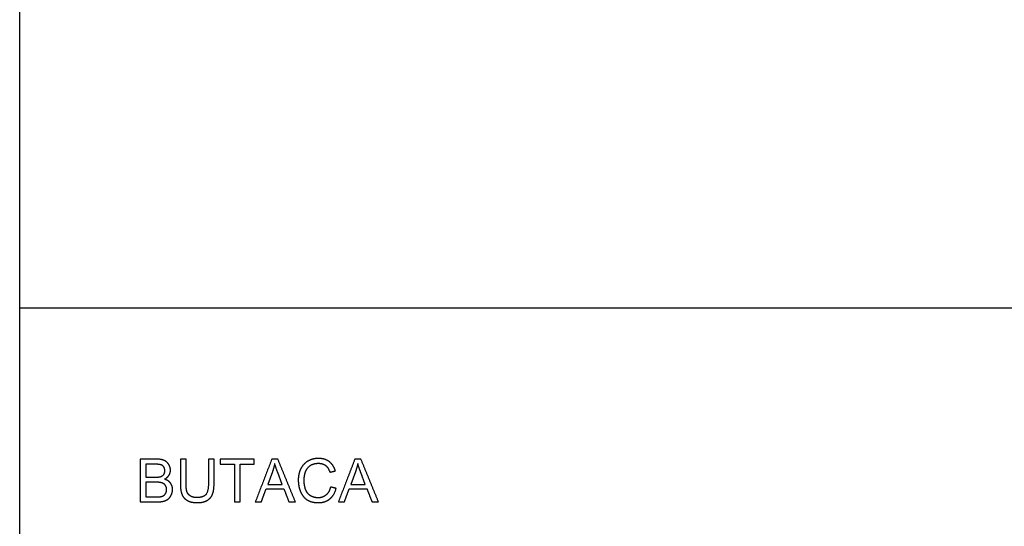
# Model space of a CAD drawing. Units: millimetres. Extents: x -24384 to 59856, y -49291 to -28173.
# Drawn here: x 179 to 4776, y -43770 to -41403 of the extents above; entities that cross this region are included whole.
import ezdxf

# ---------------------------------------------------------------- set-up
doc = ezdxf.new("R2010")
doc.units = ezdxf.units.MM
doc.layers.add('03_LINEA FINA', color=254, linetype='Continuous', true_color=0xbebebe)

msp = doc.modelspace()

# ---------------------------------------------------------------- linework, layer by layer
at = {"layer": '03_LINEA FINA'}
for p, q in [((816.5, -43456.2), (741.5, -43456.2)), ((741.5, -43456.2), (741.5, -43656.1)), ((807.9, -43479.8), (768, -43479.8)), ((768, -43479.8), (768, -43540.2)), ((1086.4, -43456.2), (1060, -43456.2)), ((1060, -43456.2), (1060, -43571.6)), ((1086.4, -43571.7), (1086.4, -43456.2)), ((1358.7, -43515.4), (1336.8, -43574)), ((1404.5, -43574), (1383.7, -43518.7)), ((1746.6, -43515.4), (1724.6, -43574)), ((1792.4, -43574), (1771.5, -43518.7)), ((768, -43540.2), (811.2, -43540.2)), ((814.2, -43563.8), (768, -43563.8)), ((768, -43563.8), (768, -43632.5)), ((1336.8, -43574), (1404.5, -43574)), ((1724.6, -43574), (1792.4, -43574)), ((741.5, -43656.1), (817.7, -43656.1)), ((768, -43632.5), (817.7, -43632.5))]:
    msp.add_line(p, q, dxfattribs=at)
for points in [[(179, -42749.7), (179, -35736)], [(179, -42749.7), (12114.5, -42749.7)], [(179, -49291), (179, -42749.7)]]:
    msp.add_lwpolyline(points, dxfattribs=at)
for points, knots in [([(811.2, -43540.2), (828.8, -43540.2), (836.4, -43537.9), (846.5, -43534.9), (851.6, -43528), (856.7, -43521), (856.7, -43510.5), (856.7, -43500.6), (852, -43493), (847.2, -43485.4), (838.3, -43482.6), (829.5, -43479.8), (807.9, -43479.8)], [1, 1, 1, 2, 2, 3, 3, 4, 4, 5, 5, 6, 6, 7, 7, 7]), ([(854.8, -43549.8), (868.9, -43542.8), (875.8, -43531.5), (882.8, -43520.2), (882.8, -43507.4), (882.8, -43493.6), (874.9, -43481), (867.1, -43468.4), (853.3, -43462.3), (839.4, -43456.2), (816.5, -43456.2)], [-7, -7, -7, -6, -6, -5, -5, -4, -4, -3, -3, -2, -2, -2]), ([(1652.9, -43511.1), (1644.9, -43483.4), (1624.4, -43468.1), (1604, -43452.8), (1574, -43452.8), (1547.5, -43452.8), (1525.5, -43464.9), (1503.5, -43477), (1491.6, -43500.2), (1479.6, -43523.5), (1479.6, -43554.7), (1479.6, -43583.3), (1490.2, -43608.3), (1500.8, -43633.2), (1521, -43646.4), (1541.3, -43659.5), (1573.6, -43659.5), (1604.8, -43659.5), (1626.4, -43642.4), (1648, -43625.3), (1656.3, -43592.7)], [-21, -21, -21, -20, -20, -19, -19, -18, -18, -17, -17, -16, -16, -15, -15, -14, -14, -13, -13, -12, -12, -11, -11, -11]), ([(1629.9, -43586), (1624.4, -43611.3), (1609, -43624.1), (1593.6, -43636.9), (1571.4, -43636.9), (1553.1, -43636.9), (1537.4, -43627.5), (1521.8, -43618.1), (1514.3, -43599.1), (1506.9, -43580), (1506.9, -43554.5), (1506.9, -43534.8), (1513.2, -43516.2), (1519.4, -43497.6), (1534.9, -43486.5), (1550.4, -43475.5), (1573.4, -43475.5), (1593.5, -43475.5), (1606.7, -43485.4), (1619.9, -43495.4), (1626.9, -43517.2)], [-32, -32, -32, -31, -31, -30, -30, -29, -29, -28, -28, -27, -27, -26, -26, -25, -25, -24, -24, -23, -23, -22, -22, -22]), ([(817.7, -43632.5), (830.6, -43632.5), (835.7, -43631.6), (844.9, -43629.9), (851, -43626.1), (857.1, -43622.3), (861.1, -43615), (865, -43607.7), (865, -43598.2), (865, -43587), (859.3, -43578.7), (853.6, -43570.5), (843.4, -43567.2), (833.3, -43563.8), (814.2, -43563.8)], [1, 1, 1, 2, 2, 3, 3, 4, 4, 5, 5, 6, 6, 7, 7, 8, 8, 8]), ([(817.7, -43656.1), (836.8, -43656.1), (850, -43652.8), (863.1, -43649.4), (871.9, -43642.9), (880.6, -43636.3), (886.5, -43624.3), (892.4, -43612.2), (892.4, -43598.2), (892.4, -43580.7), (882.7, -43567.9), (873, -43555.1), (854.8, -43549.8)], [-13, -13, -13, -12, -12, -11, -11, -10, -10, -9, -9, -8, -8, -7, -7, -7]), ([(929.3, -43571.7), (929.3, -43603.5), (936.9, -43621.8), (944.5, -43640.2), (962.4, -43649.8), (980.2, -43659.5), (1008.3, -43659.5), (1037.2, -43659.5), (1055, -43648.4), (1072.8, -43637.3), (1079.6, -43619.6), (1086.4, -43601.9), (1086.4, -43571.7)], [-8, -8, -8, -7, -7, -6, -6, -5, -5, -4, -4, -3, -3, -2, -2, -2]), ([(1060, -43571.6), (1060, -43609.2), (1047.6, -43622.4), (1035.2, -43635.7), (1006, -43635.7), (989, -43635.7), (977.2, -43629), (965.4, -43622.3), (960.5, -43610), (955.7, -43597.6), (955.7, -43571.6)], [-16, -16, -16, -15, -15, -14, -14, -13, -13, -12, -12, -11, -11, -11])]:
    msp.add_open_spline(points, degree=2, knots=knots, dxfattribs=at)
for points in [[(955.7, -43456.2), (942.5, -43456.2), (929.3, -43456.2)], [(929.3, -43456.2), (929.3, -43514), (929.3, -43571.7)], [(955.7, -43571.6), (955.7, -43513.9), (955.7, -43456.2)], [(1273.9, -43456.2), (1194.7, -43456.2), (1115.5, -43456.2)], [(1115.5, -43456.2), (1115.5, -43468), (1115.5, -43479.8)], [(1115.5, -43479.8), (1148.4, -43479.8), (1181.3, -43479.8)], [(1181.3, -43479.8), (1181.3, -43568), (1181.3, -43656.1)], [(1207.8, -43656.1), (1207.8, -43568), (1207.8, -43479.8)], [(1207.8, -43479.8), (1240.8, -43479.8), (1273.9, -43479.8)], [(1273.9, -43479.8), (1273.9, -43468), (1273.9, -43456.2)], [(1355.8, -43456.2), (1317.5, -43556.2), (1279.1, -43656.1)], [(1384.3, -43456.2), (1370.1, -43456.2), (1355.8, -43456.2)], [(1369.5, -43477.2), (1365.7, -43496.5), (1358.7, -43515.4)], [(1383.7, -43518.7), (1374.1, -43493.5), (1369.5, -43477.2)], [(1466.1, -43656.1), (1425.2, -43556.2), (1384.3, -43456.2)], [(1743.7, -43456.2), (1705.3, -43556.2), (1667, -43656.1)], [(1772.2, -43456.2), (1758, -43456.2), (1743.7, -43456.2)], [(1757.3, -43477.2), (1753.5, -43496.5), (1746.6, -43515.4)], [(1771.5, -43518.7), (1762, -43493.5), (1757.3, -43477.2)], [(1854, -43656.1), (1813.1, -43556.2), (1772.2, -43456.2)], [(1626.9, -43517.2), (1639.9, -43514.1), (1652.9, -43511.1)], [(1307.2, -43656.1), (1318.1, -43625.8), (1329.1, -43595.6)], [(1329.1, -43595.6), (1370.9, -43595.6), (1412.7, -43595.6)], [(1412.7, -43595.6), (1424.3, -43625.8), (1436, -43656.1)], [(1656.3, -43592.7), (1643.1, -43589.4), (1629.9, -43586)], [(1695, -43656.1), (1706, -43625.8), (1717, -43595.6)], [(1717, -43595.6), (1758.8, -43595.6), (1800.6, -43595.6)], [(1800.6, -43595.6), (1812.2, -43625.8), (1823.9, -43656.1)], [(1181.3, -43656.1), (1194.6, -43656.1), (1207.8, -43656.1)], [(1279.1, -43656.1), (1293.1, -43656.1), (1307.2, -43656.1)], [(1436, -43656.1), (1451.1, -43656.1), (1466.1, -43656.1)], [(1667, -43656.1), (1681, -43656.1), (1695, -43656.1)], [(1823.9, -43656.1), (1838.9, -43656.1), (1854, -43656.1)]]:
    msp.add_open_spline(points, degree=2, dxfattribs=at)

doc.saveas('drawing.dxf')
